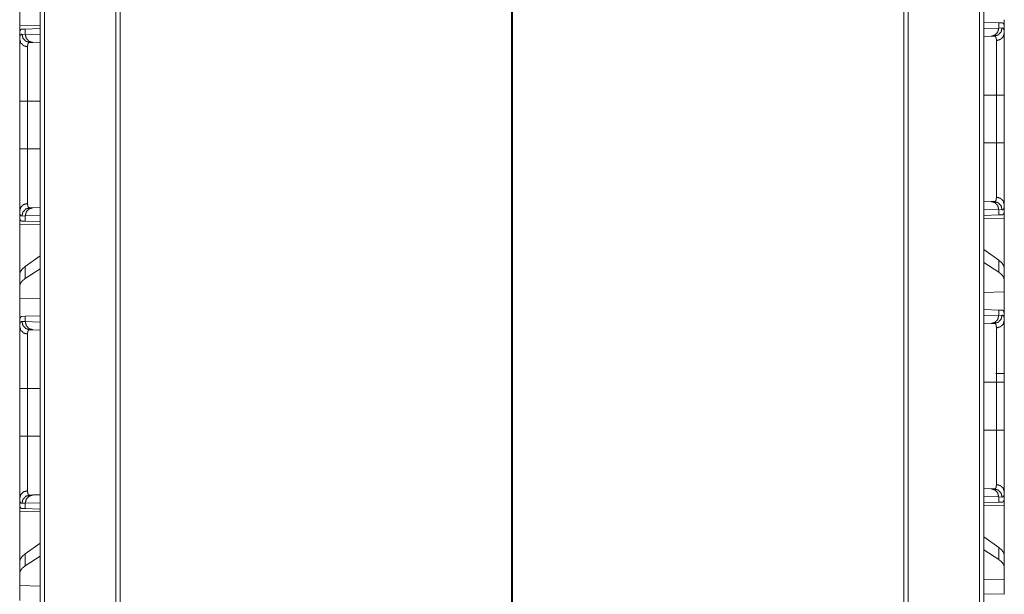
# Model space of a CAD drawing. Units: inches. Extents: x 26 to 149, y 13 to 130.
# Drawn here: x 71 to 77, y 23 to 26 of the extents above; entities that cross this region are included whole.
import ezdxf

# ---------------------------------------------------------------- set-up
doc = ezdxf.new("R2010")
doc.units = ezdxf.units.IN
doc.header["$MEASUREMENT"] = 0
doc.layers.add('Trimetric', color=7, linetype='Continuous', true_color=0xffffff)

msp = doc.modelspace()

# ---------------------------------------------------------------- linework, layer by layer
at = {"layer": 'Trimetric', "color": 18, "linetype": 'Continuous', "lineweight": 18}
for p, q in [((70.9465, 16.9083), (70.9465, 91.9525)), ((70.9741, 91.9488), (70.9741, 16.9133)), ((76.6703, 16.9133), (76.6703, 91.9488)), ((76.6979, 91.9538), (76.6979, 16.9083)), ((71.4088, 16.99), (71.4088, 91.8721)), ((71.4335, 91.8671), (71.4335, 16.995)), ((76.2109, 16.995), (76.2109, 91.8671)), ((76.2356, 91.8721), (76.2356, 16.99)), ((73.8193, 84.1144), (73.8193, 17.4159)), ((73.8251, 17.4159), (73.8251, 84.1144)), ((70.8222, 26.3791), (70.8222, 26.4707)), ((76.6979, 26.4015), (76.7881, 26.3984)), ((70.9465, 26.3812), (70.8222, 26.3791)), ((70.8251, 26.3501), (70.8222, 26.35)), ((70.8222, 26.35), (70.8222, 26.298)), ((70.8362, 26.3597), (70.8563, 26.3604)), ((70.8563, 26.3604), (70.9465, 26.3635)), ((70.8563, 26.3279), (70.8563, 26.3604)), ((76.6979, 26.3628), (76.7881, 26.3659)), ((76.7881, 26.3984), (76.7881, 26.3659)), ((76.7881, 26.3984), (76.8082, 26.3977)), ((76.7881, 26.3659), (76.8085, 26.3666)), ((76.8222, 26.388), (76.8193, 26.3881)), ((76.8222, 26.336), (76.8222, 26.388)), ((70.8358, 26.3286), (70.8563, 26.3279)), ((70.8563, 26.3279), (70.9465, 26.3248)), ((76.7416, 26.316), (76.6979, 26.3145)), ((76.761, 26.3167), (76.7416, 26.316)), ((70.9028, 26.278), (70.8834, 26.2787)), ((70.9465, 26.2765), (70.9028, 26.278)), ((70.8222, 25.6298), (70.8222, 25.9202)), ((70.8704, 25.9202), (70.9465, 25.9202)), ((70.8704, 25.9202), (70.8704, 25.6298)), ((76.6979, 25.9582), (76.7739, 25.9582)), ((76.7739, 25.6678), (76.7739, 25.9582)), ((76.8222, 25.9582), (76.8222, 25.6678)), ((70.8704, 25.6298), (70.9465, 25.6298)), ((76.6979, 25.6678), (76.7739, 25.6678)), ((70.8834, 25.2713), (70.9028, 25.272)), ((70.9028, 25.272), (70.9465, 25.2735)), ((76.6979, 25.3115), (76.7416, 25.31)), ((76.7881, 25.26), (76.6979, 25.2631)), ((76.7416, 25.31), (76.761, 25.3093)), ((76.8222, 25.238), (76.8222, 25.2899)), ((70.8222, 25.2519), (70.8222, 25.2)), ((70.8563, 25.222), (70.8358, 25.2213)), ((70.9465, 25.2251), (70.8563, 25.222)), ((70.8563, 25.1895), (70.8563, 25.222)), ((76.7881, 25.2275), (76.6979, 25.2244)), ((76.6979, 25.2067), (76.8222, 25.2089)), ((76.7881, 25.26), (76.7881, 25.2275)), ((76.8085, 25.2593), (76.7881, 25.26)), ((76.8082, 25.2282), (76.7881, 25.2275)), ((76.8222, 25.238), (76.8193, 25.2379)), ((76.8222, 25.2089), (76.8222, 24.9038)), ((70.8251, 25.1999), (70.8222, 25.2)), ((70.8222, 25.1709), (70.9465, 25.1687)), ((70.8222, 24.8658), (70.8222, 25.1709)), ((70.8563, 25.1895), (70.8362, 25.1902)), ((70.9465, 25.1864), (70.8563, 25.1895)), ((70.9465, 24.9791), (70.8563, 24.9143)), ((76.7881, 24.9523), (76.6979, 25.0171)), ((70.8563, 24.8407), (70.8563, 24.9143)), ((76.7881, 24.8787), (76.6979, 24.9371)), ((76.7881, 24.9523), (76.7881, 24.8787)), ((76.8222, 24.8326), (76.8222, 24.9038)), ((70.8222, 24.8658), (70.8222, 24.7946)), ((70.9465, 24.8991), (70.8563, 24.8407)), ((70.8222, 24.7946), (70.8222, 24.7207)), ((76.8222, 24.7587), (76.8222, 24.8326)), ((70.9465, 24.7171), (70.8222, 24.7207)), ((70.8222, 24.577), (70.8222, 24.7207)), ((76.8222, 24.7587), (76.6979, 24.7551)), ((76.8222, 24.7587), (76.8222, 24.615)), ((70.8362, 24.6097), (70.8563, 24.6104)), ((70.8563, 24.6104), (70.9465, 24.6135)), ((70.8563, 24.5779), (70.8563, 24.6104)), ((76.6979, 24.6515), (76.7881, 24.6484)), ((76.6979, 24.6128), (76.7881, 24.6159)), ((76.7881, 24.6484), (76.7881, 24.6159)), ((76.7881, 24.6484), (76.8082, 24.6477)), ((76.7881, 24.6159), (76.8085, 24.6166)), ((76.8222, 24.586), (76.8222, 24.615)), ((70.8222, 24.577), (70.8222, 24.548)), ((70.8358, 24.5786), (70.8563, 24.5779)), ((70.8563, 24.5779), (70.9465, 24.5748)), ((76.7416, 24.566), (76.6979, 24.5645)), ((76.761, 24.5667), (76.7416, 24.566)), ((70.9028, 24.528), (70.8834, 24.5287)), ((70.9465, 24.5265), (70.9028, 24.528)), ((76.8222, 24.2082), (76.8222, 24.2475)), ((76.6979, 24.2082), (76.7739, 24.2082)), ((76.7739, 23.9178), (76.7739, 24.2082)), ((76.8222, 24.2082), (76.8222, 23.9178)), ((70.8222, 23.8798), (70.8222, 24.1702)), ((70.8704, 24.1702), (70.9465, 24.1702)), ((70.8704, 24.1702), (70.8704, 23.8798)), ((76.6979, 23.9178), (76.7739, 23.9178)), ((70.8704, 23.8798), (70.9465, 23.8798)), ((70.8834, 23.5213), (70.9028, 23.522)), ((70.9028, 23.522), (70.9465, 23.5235)), ((76.6979, 23.5615), (76.7416, 23.56)), ((76.7416, 23.56), (76.761, 23.5593)), ((76.8222, 23.488), (76.8222, 23.5399)), ((70.8222, 23.5019), (70.8222, 23.45)), ((70.8563, 23.472), (70.8358, 23.4713)), ((70.9465, 23.4751), (70.8563, 23.472)), ((70.8563, 23.4395), (70.8563, 23.472)), ((76.7881, 23.51), (76.6979, 23.5131)), ((76.7881, 23.4775), (76.6979, 23.4744)), ((76.7881, 23.51), (76.7881, 23.4775)), ((76.8085, 23.5093), (76.7881, 23.51)), ((76.8082, 23.4782), (76.7881, 23.4775)), ((76.8222, 23.488), (76.8193, 23.4879)), ((70.8251, 23.4499), (70.8222, 23.45)), ((70.8222, 23.4209), (70.9465, 23.4187)), ((70.8222, 23.1158), (70.8222, 23.4209)), ((70.8563, 23.4395), (70.8362, 23.4402)), ((70.9465, 23.4364), (70.8563, 23.4395)), ((76.6979, 23.4567), (76.8222, 23.4589)), ((76.8222, 23.4589), (76.8222, 23.1538)), ((70.9465, 23.2291), (70.8563, 23.1643)), ((76.7881, 23.2023), (76.6979, 23.2671)), ((70.8563, 23.0907), (70.8563, 23.1643)), ((76.7881, 23.1287), (76.6979, 23.1871)), ((76.7881, 23.2023), (76.7881, 23.1287)), ((70.8222, 23.1158), (70.8222, 23.0446)), ((70.9465, 23.1491), (70.8563, 23.0907)), ((76.8222, 23.0826), (76.8222, 23.1538)), ((70.8222, 23.0446), (70.8222, 22.9707)), ((76.8222, 23.0087), (76.8222, 23.0826)), ((76.8222, 23.0087), (76.6979, 23.0051)), ((76.8222, 23.0087), (76.8222, 22.9171)), ((70.9465, 22.9671), (70.8222, 22.9707)), ((70.8222, 22.8791), (70.8222, 22.9707)), ((76.8222, 22.9171), (76.6979, 22.9192))]:
    msp.add_line(p, q, dxfattribs=at)
for points in [[(76.8222, 26.4171), (76.8222, 26.388)], [(70.8222, 26.35), (70.8222, 26.3791)], [(76.8222, 25.238), (76.8222, 25.2089)], [(70.8222, 25.1709), (70.8222, 25.2)], [(76.8222, 23.488), (76.8222, 23.4589)], [(70.8222, 23.4209), (70.8222, 23.45)]]:
    msp.add_open_spline(points, degree=1, dxfattribs=at)
for points, knots in [([(70.8251, 26.3501), (70.8271, 26.3542), (70.8296, 26.3572), (70.8326, 26.359), (70.8362, 26.3597)], [0, 0, 0.292261, 0.54069, 0.767263, 1, 1]), ([(76.7881, 26.3659), (76.782, 26.3414), (76.765, 26.3232), (76.7416, 26.316)], [0, 0, 0.338324, 0.671658, 1, 1]), ([(76.8085, 26.3666), (76.8022, 26.3421), (76.7849, 26.3239), (76.761, 26.3167)], [0, 0, 0.335345, 0.668627, 1, 1]), ([(76.8082, 26.3977), (76.8118, 26.397), (76.8148, 26.3952), (76.8173, 26.3922), (76.8193, 26.3881)], [0, 0, 0.232375, 0.459067, 0.707568, 1, 1]), ([(76.8085, 26.3666), (76.8118, 26.3662), (76.8146, 26.3649), (76.817, 26.3626), (76.8189, 26.3592), (76.8203, 26.3549), (76.8214, 26.3496), (76.8216, 26.3481), (76.8217, 26.3466), (76.8219, 26.345), (76.822, 26.3433), (76.8221, 26.3398), (76.8222, 26.336)], [0, 0, 0.088501, 0.172351, 0.261577, 0.364346, 0.486672, 0.632344, 0.672683, 0.714699, 0.758244, 0.803363, 0.898414, 1, 1]), ([(70.8222, 26.298), (70.8222, 26.3018), (70.8224, 26.3053), (70.8225, 26.307), (70.8226, 26.3086), (70.8228, 26.3101), (70.823, 26.3116), (70.824, 26.3169), (70.8255, 26.3212), (70.8274, 26.3246), (70.8298, 26.3269), (70.8326, 26.3282), (70.8358, 26.3286)], [0, 0, 0.101528, 0.19661, 0.241724, 0.285263, 0.327231, 0.367608, 0.513262, 0.635574, 0.738417, 0.827477, 0.911336, 1, 1]), ([(70.8704, 26.2518), (70.8462, 26.2585), (70.8286, 26.2754), (70.8222, 26.298)], [0, 0, 0.344603, 0.677931, 1, 1]), ([(70.8222, 25.9202), (70.8222, 25.9504), (70.8222, 25.9801), (70.8222, 26.0095), (70.8222, 26.0384), (70.8222, 26.0669), (70.8222, 26.074), (70.8222, 26.081), (70.8222, 26.0948), (70.8222, 26.1215), (70.8222, 26.147), (70.8222, 26.1714), (70.8222, 26.1773), (70.8222, 26.186), (70.8222, 26.1917), (70.8222, 26.2056), (70.8222, 26.2263), (70.8222, 26.2454), (70.8222, 26.2627), (70.8222, 26.2726), (70.8222, 26.2764), (70.8222, 26.2819), (70.8222, 26.2919), (70.8222, 26.298)], [0, 0, 0.079901, 0.158677, 0.236346, 0.312912, 0.388358, 0.407042, 0.425584, 0.462072, 0.532728, 0.600312, 0.664829, 0.680475, 0.703579, 0.718726, 0.7554, 0.810323, 0.860705, 0.906551, 0.932873, 0.942893, 0.957329, 0.983935, 1, 1]), ([(70.8834, 26.2787), (70.8595, 26.2859), (70.8421, 26.3041), (70.8358, 26.3286)], [0, 0, 0.33143, 0.664702, 1, 1]), ([(70.9028, 26.278), (70.8794, 26.2852), (70.8624, 26.3034), (70.8563, 26.3279)], [0, 0, 0.328405, 0.661718, 1, 1]), ([(76.7739, 26.2898), (76.7739, 26.2931), (76.7737, 26.2962), (76.7736, 26.2977), (76.7735, 26.2991), (76.7733, 26.3005), (76.7732, 26.3018), (76.7722, 26.3064), (76.7708, 26.3102), (76.769, 26.3131), (76.7667, 26.3152), (76.7655, 26.3159), (76.7641, 26.3163), (76.7633, 26.3165), (76.7626, 26.3166), (76.7622, 26.3166), (76.7618, 26.3167), (76.7616, 26.3167), (76.7613, 26.3167), (76.7612, 26.3167), (76.7611, 26.3167), (76.7611, 26.3167), (76.761, 26.3167), (76.761, 26.3167), (76.761, 26.3167), (76.761, 26.3167)], [0, 0, 0.099366, 0.192406, 0.236634, 0.279351, 0.320519, 0.360161, 0.503323, 0.624234, 0.72702, 0.817902, 0.861599, 0.9059, 0.928525, 0.951627, 0.963406, 0.975351, 0.981611, 0.990804, 0.993933, 0.995303, 0.996868, 0.997652, 0.998434, 0.999218, 1, 1]), ([(76.8222, 26.336), (76.8158, 26.3134), (76.7982, 26.2965), (76.7739, 26.2898)], [0, 0, 0.322116, 0.655452, 1, 1]), ([(76.7739, 25.9582), (76.7739, 25.9715), (76.7739, 25.9782), (76.7739, 25.9848), (76.7739, 26.011), (76.7739, 26.0623), (76.7739, 26.0873), (76.7739, 26.0935), (76.7739, 26.0997), (76.7739, 26.1117), (76.7739, 26.1351), (76.7739, 26.1575), (76.7739, 26.1789), (76.7739, 26.1892), (76.7739, 26.1917), (76.7739, 26.1967), (76.7739, 26.2181), (76.7739, 26.2355), (76.7739, 26.2659), (76.7739, 26.2693), (76.7739, 26.2725), (76.7739, 26.2757), (76.7739, 26.2845), (76.7739, 26.2898)], [0, 0, 0.040165, 0.060228, 0.080223, 0.1594, 0.31401, 0.389437, 0.408097, 0.426599, 0.463025, 0.533545, 0.601007, 0.665412, 0.696454, 0.70409, 0.719211, 0.783797, 0.836345, 0.927861, 0.93801, 0.947865, 0.957391, 0.983961, 1, 1]), ([(76.8222, 26.336), (76.8222, 26.3233), (76.8222, 26.3163), (76.8222, 26.3125), (76.8222, 26.3087), (76.8222, 26.3007), (76.8222, 26.2834), (76.8222, 26.2643), (76.8222, 26.2436), (76.8222, 26.2297), (76.8222, 26.224), (76.8222, 26.2211), (76.8222, 26.2094), (76.8222, 26.185), (76.8222, 26.1595), (76.8222, 26.1328), (76.8222, 26.119), (76.8222, 26.112), (76.8222, 26.1049), (76.8222, 26.0907), (76.8222, 26.062), (76.8222, 26.0329), (76.8222, 26.0033), (76.8222, 25.9733), (76.8222, 25.9582)], [0, 0, 0.033469, 0.052213, 0.062083, 0.072245, 0.093449, 0.139295, 0.189677, 0.2446, 0.28127, 0.296421, 0.304072, 0.335167, 0.399688, 0.467272, 0.537928, 0.574416, 0.592958, 0.611642, 0.649221, 0.725231, 0.802349, 0.880573, 0.959905, 1, 1]), ([(70.8834, 26.2787), (70.8834, 26.2787), (70.8834, 26.2787), (70.8833, 26.2787), (70.8833, 26.2787), (70.8832, 26.2787), (70.8831, 26.2787), (70.883, 26.2787), (70.8828, 26.2787), (70.8826, 26.2787), (70.8822, 26.2786), (70.8818, 26.2786), (70.881, 26.2785), (70.8803, 26.2783), (70.8789, 26.2779), (70.8776, 26.2772), (70.8754, 26.2751), (70.8736, 26.2722), (70.8722, 26.2684), (70.8712, 26.2638), (70.871, 26.2625), (70.8709, 26.2611), (70.8707, 26.2597), (70.8706, 26.2582), (70.8705, 26.2551), (70.8704, 26.2518)], [0, 0, 0.000784, 0.001566, 0.00235, 0.003132, 0.006262, 0.009391, 0.01252, 0.018582, 0.024645, 0.036783, 0.048561, 0.071666, 0.094277, 0.138387, 0.182272, 0.273107, 0.375876, 0.496768, 0.639908, 0.679544, 0.720731, 0.763412, 0.807619, 0.900652, 1, 1]), ([(70.8704, 26.2518), (70.8704, 26.2407), (70.8704, 26.2377), (70.8704, 26.2329), (70.8704, 26.2296), (70.8704, 26.2135), (70.8704, 26.1801), (70.8704, 26.1587), (70.8704, 26.1537), (70.8704, 26.1512), (70.8704, 26.1409), (70.8704, 26.1195), (70.8704, 26.0971), (70.8704, 26.0737), (70.8704, 26.0617), (70.8704, 26.0555), (70.8704, 26.0493), (70.8704, 26.0243), (70.8704, 25.973), (70.8704, 25.96), (70.8704, 25.9435), (70.8704, 25.9368), (70.8704, 25.9335), (70.8704, 25.9202)], [0, 0, 0.033417, 0.042609, 0.057024, 0.067026, 0.115618, 0.216203, 0.280789, 0.29591, 0.303546, 0.334588, 0.398993, 0.466455, 0.53698, 0.573401, 0.591903, 0.610563, 0.68599, 0.8406, 0.880034, 0.929765, 0.949798, 0.959835, 1, 1]), ([(70.8222, 25.9202), (70.8286, 25.9202), (70.8704, 25.9202)], [0, 0, 0.132758, 1, 1]), ([(76.7739, 25.9582), (76.7982, 25.9582), (76.8222, 25.9582)], [0, 0, 0.502563, 1, 1]), ([(70.8222, 25.2519), (70.8222, 25.2645), (70.8222, 25.279), (70.8222, 25.2952), (70.8222, 25.3133), (70.8222, 25.3332), (70.8222, 25.3385), (70.8222, 25.3439), (70.8222, 25.3549), (70.8222, 25.3779), (70.8222, 25.4021), (70.8222, 25.4277), (70.8222, 25.4343), (70.8222, 25.4443), (70.8222, 25.4511), (70.8222, 25.4683), (70.8222, 25.4964), (70.8222, 25.5251), (70.8222, 25.5544), (70.8222, 25.5693), (70.8222, 25.5768), (70.8222, 25.5843), (70.8222, 25.5919), (70.8222, 25.6146), (70.8222, 25.6298)], [0, 0, 0.033288, 0.071487, 0.11452, 0.162377, 0.21512, 0.229082, 0.243316, 0.272434, 0.333267, 0.397513, 0.465178, 0.482634, 0.509223, 0.527222, 0.572771, 0.647011, 0.722913, 0.800466, 0.839867, 0.859727, 0.879686, 0.899684, 0.959806, 1, 1]), ([(70.8222, 25.6298), (70.8286, 25.6298), (70.8704, 25.6298)], [0, 0, 0.132758, 1, 1]), ([(70.8704, 25.6298), (70.8704, 25.6264), (70.8704, 25.6231), (70.8704, 25.6164), (70.8704, 25.6032), (70.8704, 25.5899), (70.8704, 25.5833), (70.8704, 25.5767), (70.8704, 25.5253), (70.8704, 25.4762), (70.8704, 25.4702), (70.8704, 25.4642), (70.8704, 25.4526), (70.8704, 25.4302), (70.8704, 25.4194), (70.8704, 25.3987), (70.8704, 25.3839), (70.8704, 25.3767), (70.8704, 25.372), (70.8704, 25.3608), (70.8704, 25.3363), (70.8704, 25.3154), (70.8704, 25.3077), (70.8704, 25.3048), (70.8704, 25.3007), (70.8704, 25.2981)], [0, 0, 0.010046, 0.020083, 0.040141, 0.080188, 0.120152, 0.140088, 0.15992, 0.314839, 0.463143, 0.481208, 0.499082, 0.534178, 0.601787, 0.634311, 0.696812, 0.741448, 0.763028, 0.777138, 0.811095, 0.884903, 0.947958, 0.971029, 0.979726, 0.992148, 1, 1]), ([(76.7739, 25.3361), (76.7739, 25.3414), (76.7739, 25.3443), (76.7739, 25.3472), (76.7739, 25.36), (76.7739, 25.3902), (76.7739, 25.4077), (76.7739, 25.4124), (76.7739, 25.4171), (76.7739, 25.4267), (76.7739, 25.4367), (76.7739, 25.4574), (76.7739, 25.4792), (76.7739, 25.4964), (76.7739, 25.5022), (76.7739, 25.5082), (76.7739, 25.5142), (76.7739, 25.5633), (76.7739, 25.6147), (76.7739, 25.6213), (76.7739, 25.6279), (76.7739, 25.6412), (76.7739, 25.6544), (76.7739, 25.6578), (76.7739, 25.6628), (76.7739, 25.6661), (76.7739, 25.6678)], [0, 0, 0.016048, 0.024583, 0.033432, 0.071865, 0.163105, 0.215918, 0.229885, 0.244108, 0.273216, 0.303188, 0.365689, 0.43159, 0.483264, 0.500918, 0.518792, 0.536857, 0.685161, 0.84008, 0.859912, 0.879848, 0.919812, 0.959859, 0.969886, 0.984938, 0.994979, 1, 1]), ([(76.7739, 25.6678), (76.7982, 25.6678), (76.8222, 25.6678)], [0, 0, 0.502563, 1, 1]), ([(76.8222, 25.6678), (76.8222, 25.6374), (76.8222, 25.6223), (76.8222, 25.6148), (76.8222, 25.6073), (76.8222, 25.5776), (76.8222, 25.5487), (76.8222, 25.5203), (76.8222, 25.4926), (76.8222, 25.4857), (76.8222, 25.479), (76.8222, 25.4657), (76.8222, 25.4401), (76.8222, 25.4159), (76.8222, 25.3929), (76.8222, 25.3819), (76.8222, 25.3792), (76.8222, 25.3738), (76.8222, 25.361), (76.8222, 25.342), (76.8222, 25.3249), (76.8222, 25.3095), (76.8222, 25.296), (76.8222, 25.2899)], [0, 0, 0.080297, 0.12031, 0.140273, 0.160133, 0.238517, 0.315243, 0.390318, 0.463722, 0.481803, 0.499694, 0.534822, 0.602483, 0.666733, 0.727562, 0.756684, 0.763827, 0.777935, 0.811869, 0.862157, 0.907598, 0.948218, 0.983979, 1, 1]), ([(76.761, 25.3093), (76.761, 25.3093), (76.761, 25.3093), (76.7611, 25.3093), (76.7611, 25.3093), (76.7612, 25.3093), (76.7613, 25.3093), (76.7614, 25.3093), (76.7616, 25.3093), (76.7618, 25.3093), (76.7622, 25.3093), (76.7626, 25.3093), (76.7633, 25.3094), (76.7641, 25.3096), (76.7648, 25.3098), (76.7655, 25.3101), (76.7661, 25.3104), (76.7668, 25.3108), (76.769, 25.3129), (76.7708, 25.3158), (76.7722, 25.3196), (76.7732, 25.3242), (76.7737, 25.3297), (76.7739, 25.3361)], [0, 0, 0.000782, 0.001566, 0.003131, 0.004696, 0.006066, 0.009196, 0.012325, 0.018584, 0.024647, 0.036592, 0.048566, 0.071675, 0.094501, 0.116803, 0.139084, 0.161169, 0.183348, 0.275147, 0.378535, 0.499586, 0.642045, 0.80825, 1, 1]), ([(76.8222, 25.2899), (76.8158, 25.3126), (76.7982, 25.3294), (76.7739, 25.3361)], [0, 0, 0.322113, 0.655461, 1, 1]), ([(70.8704, 25.2981), (70.8462, 25.2914), (70.8286, 25.2746), (70.8222, 25.2519)], [0, 0, 0.344612, 0.677928, 1, 1]), ([(70.8358, 25.2213), (70.8421, 25.2458), (70.8595, 25.264), (70.8834, 25.2713)], [0, 0, 0.335284, 0.668563, 1, 1]), ([(70.8563, 25.222), (70.8624, 25.2465), (70.8794, 25.2647), (70.9028, 25.272)], [0, 0, 0.338296, 0.671602, 1, 1]), ([(70.8704, 25.2981), (70.8706, 25.2917), (70.8712, 25.2862), (70.8722, 25.2816), (70.8735, 25.2778), (70.8753, 25.2749), (70.8776, 25.2728), (70.8782, 25.2724), (70.8789, 25.2721), (70.8796, 25.2718), (70.8803, 25.2716), (70.881, 25.2714), (70.8818, 25.2713), (70.8822, 25.2713), (70.8826, 25.2713), (70.8828, 25.2713), (70.8831, 25.2713), (70.8832, 25.2713), (70.8833, 25.2713), (70.8833, 25.2713), (70.8833, 25.2713), (70.8834, 25.2713), (70.8834, 25.2713), (70.8834, 25.2713)], [0, 0, 0.191706, 0.357926, 0.500357, 0.621383, 0.724709, 0.816489, 0.838664, 0.860744, 0.883039, 0.905323, 0.928144, 0.951442, 0.963219, 0.975356, 0.98142, 0.99061, 0.993739, 0.995304, 0.996868, 0.997652, 0.998434, 0.999218, 1, 1]), ([(76.7416, 25.31), (76.765, 25.3027), (76.782, 25.2845), (76.7881, 25.26)], [0, 0, 0.328342, 0.661676, 1, 1]), ([(76.761, 25.3093), (76.7849, 25.302), (76.8022, 25.2838), (76.8085, 25.2593)], [0, 0, 0.331363, 0.664658, 1, 1]), ([(76.8222, 25.2899), (76.822, 25.2827), (76.8214, 25.2764), (76.8204, 25.2711), (76.8189, 25.2668), (76.817, 25.2634), (76.8146, 25.2611), (76.814, 25.2606), (76.8133, 25.2603), (76.8126, 25.2599), (76.8118, 25.2597), (76.8102, 25.2594), (76.8085, 25.2593)], [0, 0, 0.195927, 0.365478, 0.510402, 0.632789, 0.736141, 0.826022, 0.847406, 0.868533, 0.8897, 0.910925, 0.954458, 1, 1]), ([(70.8358, 25.2213), (70.8341, 25.2214), (70.8325, 25.2217), (70.8318, 25.2219), (70.8311, 25.2223), (70.8304, 25.2226), (70.8297, 25.2231), (70.8274, 25.2254), (70.8255, 25.2288), (70.824, 25.2331), (70.823, 25.2384), (70.8224, 25.2447), (70.8222, 25.2519)], [0, 0, 0.045708, 0.089243, 0.110466, 0.131469, 0.152747, 0.174128, 0.263996, 0.367208, 0.489676, 0.634536, 0.804106, 1, 1]), ([(76.8193, 25.2379), (76.8173, 25.2337), (76.8148, 25.2308), (76.8118, 25.2289), (76.8082, 25.2282)], [0, 0, 0.292442, 0.540951, 0.767597, 1, 1]), ([(70.8362, 25.1902), (70.8326, 25.1909), (70.8296, 25.1928), (70.8271, 25.1957), (70.8251, 25.1999)], [0, 0, 0.232747, 0.459382, 0.707821, 1, 1]), ([(70.8563, 24.9143), (70.8374, 24.8981), (70.826, 24.8818), (70.8222, 24.8658)], [0, 0, 0.406713, 0.730331, 1, 1]), ([(76.8222, 24.9038), (76.8184, 24.9198), (76.807, 24.9361), (76.7881, 24.9523)], [0, 0, 0.269712, 0.593299, 1, 1]), ([(70.8563, 24.8407), (70.8374, 24.8258), (70.826, 24.8104), (70.8222, 24.7946)], [0, 0, 0.404487, 0.726712, 1, 1]), ([(76.8222, 24.8326), (76.8184, 24.8484), (76.807, 24.8638), (76.7881, 24.8787)], [0, 0, 0.273332, 0.595525, 1, 1]), ([(70.8222, 24.577), (70.8224, 24.5845), (70.823, 24.5911), (70.8241, 24.5966), (70.8255, 24.6012), (70.8275, 24.6048), (70.8299, 24.6074), (70.8306, 24.6079), (70.8313, 24.6084), (70.832, 24.6087), (70.8328, 24.6091), (70.8344, 24.6095), (70.8362, 24.6097)], [0, 0, 0.19305, 0.361274, 0.506095, 0.629457, 0.734537, 0.826031, 0.847663, 0.869092, 0.890449, 0.911751, 0.95499, 1, 1]), ([(76.7881, 24.6159), (76.782, 24.5914), (76.765, 24.5732), (76.7416, 24.566)], [0, 0, 0.338324, 0.671658, 1, 1]), ([(76.8085, 24.6166), (76.8022, 24.5921), (76.7849, 24.5739), (76.761, 24.5667)], [0, 0, 0.335345, 0.668627, 1, 1]), ([(76.8082, 24.6477), (76.8099, 24.6475), (76.8116, 24.6471), (76.8123, 24.6467), (76.8131, 24.6464), (76.8138, 24.6459), (76.8145, 24.6454), (76.8169, 24.6428), (76.8188, 24.6392), (76.8203, 24.6346), (76.8214, 24.6291), (76.822, 24.6225), (76.8222, 24.615)], [0, 0, 0.044847, 0.088102, 0.109408, 0.130768, 0.152201, 0.173836, 0.265343, 0.370402, 0.493783, 0.638666, 0.806875, 1, 1]), ([(76.8085, 24.6166), (76.8118, 24.6162), (76.8146, 24.6149), (76.817, 24.6126), (76.8189, 24.6092), (76.8203, 24.6049), (76.8214, 24.5996), (76.8216, 24.5981), (76.8217, 24.5966), (76.8219, 24.595), (76.822, 24.5933), (76.8221, 24.5898), (76.8222, 24.586)], [0, 0, 0.088501, 0.172351, 0.261577, 0.364346, 0.486672, 0.632344, 0.672683, 0.714699, 0.758244, 0.803363, 0.898414, 1, 1]), ([(70.8222, 24.548), (70.8222, 24.5518), (70.8224, 24.5553), (70.8225, 24.557), (70.8226, 24.5586), (70.8228, 24.5601), (70.823, 24.5616), (70.824, 24.5669), (70.8255, 24.5712), (70.8274, 24.5746), (70.8298, 24.5769), (70.8326, 24.5782), (70.8358, 24.5786)], [0, 0, 0.101528, 0.19661, 0.241724, 0.285263, 0.327231, 0.367608, 0.513262, 0.635574, 0.738417, 0.827477, 0.911336, 1, 1]), ([(70.8704, 24.5018), (70.8462, 24.5085), (70.8286, 24.5254), (70.8222, 24.548)], [0, 0, 0.344603, 0.677931, 1, 1]), ([(70.8222, 24.1702), (70.8222, 24.2004), (70.8222, 24.2301), (70.8222, 24.2595), (70.8222, 24.2884), (70.8222, 24.3169), (70.8222, 24.324), (70.8222, 24.331), (70.8222, 24.3448), (70.8222, 24.3715), (70.8222, 24.397), (70.8222, 24.4214), (70.8222, 24.4273), (70.8222, 24.436), (70.8222, 24.4417), (70.8222, 24.4556), (70.8222, 24.4763), (70.8222, 24.4954), (70.8222, 24.5127), (70.8222, 24.5226), (70.8222, 24.5245), (70.8222, 24.5283), (70.8222, 24.5353), (70.8222, 24.548)], [0, 0, 0.079901, 0.158677, 0.236346, 0.312912, 0.388358, 0.407042, 0.425584, 0.462072, 0.532728, 0.600312, 0.664829, 0.680475, 0.703579, 0.718726, 0.7554, 0.810323, 0.860705, 0.906551, 0.932873, 0.937917, 0.947787, 0.966531, 1, 1]), ([(70.8834, 24.5287), (70.8595, 24.5359), (70.8421, 24.5541), (70.8358, 24.5786)], [0, 0, 0.33143, 0.664702, 1, 1]), ([(70.9028, 24.528), (70.8794, 24.5352), (70.8624, 24.5534), (70.8563, 24.5779)], [0, 0, 0.328405, 0.661718, 1, 1]), ([(76.7739, 24.5398), (76.7739, 24.5431), (76.7737, 24.5462), (76.7736, 24.5477), (76.7735, 24.5491), (76.7733, 24.5505), (76.7732, 24.5518), (76.7722, 24.5564), (76.7708, 24.5602), (76.769, 24.5631), (76.7667, 24.5652), (76.7655, 24.5659), (76.7641, 24.5663), (76.7633, 24.5665), (76.7626, 24.5666), (76.7622, 24.5666), (76.7618, 24.5667), (76.7616, 24.5667), (76.7613, 24.5667), (76.7612, 24.5667), (76.7611, 24.5667), (76.7611, 24.5667), (76.761, 24.5667), (76.761, 24.5667), (76.761, 24.5667), (76.761, 24.5667)], [0, 0, 0.099366, 0.192406, 0.236634, 0.279351, 0.320519, 0.360161, 0.503323, 0.624234, 0.72702, 0.817902, 0.861599, 0.9059, 0.928525, 0.951627, 0.963406, 0.975351, 0.981611, 0.990804, 0.993933, 0.995303, 0.996868, 0.997652, 0.998434, 0.999218, 1, 1]), ([(76.8222, 24.586), (76.8158, 24.5634), (76.7982, 24.5465), (76.7739, 24.5398)], [0, 0, 0.322116, 0.655452, 1, 1]), ([(76.8222, 24.586), (76.8222, 24.5733), (76.8222, 24.5663), (76.8222, 24.5625), (76.8222, 24.5587), (76.8222, 24.5507), (76.8222, 24.5334), (76.8222, 24.5143), (76.8222, 24.4936), (76.8222, 24.4797), (76.8222, 24.474), (76.8222, 24.4711), (76.8222, 24.4594), (76.8222, 24.435), (76.8222, 24.4095), (76.8222, 24.3828), (76.8222, 24.369), (76.8222, 24.362), (76.8222, 24.3549), (76.8222, 24.3407), (76.8222, 24.312), (76.8222, 24.2829), (76.8222, 24.2533), (76.8222, 24.2233), (76.8222, 24.2082)], [0, 0, 0.033469, 0.052213, 0.062083, 0.072245, 0.093449, 0.139295, 0.189677, 0.2446, 0.28127, 0.296421, 0.304072, 0.335167, 0.399688, 0.467272, 0.537928, 0.574416, 0.592958, 0.611642, 0.649221, 0.725231, 0.802349, 0.880573, 0.959905, 1, 1]), ([(70.8834, 24.5287), (70.8834, 24.5287), (70.8834, 24.5287), (70.8833, 24.5287), (70.8833, 24.5287), (70.8832, 24.5287), (70.8831, 24.5287), (70.883, 24.5287), (70.8828, 24.5287), (70.8826, 24.5287), (70.8822, 24.5286), (70.8818, 24.5286), (70.881, 24.5285), (70.8803, 24.5283), (70.8789, 24.5279), (70.8776, 24.5272), (70.8754, 24.5251), (70.8736, 24.5222), (70.8722, 24.5184), (70.8712, 24.5138), (70.871, 24.5125), (70.8709, 24.5111), (70.8707, 24.5097), (70.8706, 24.5082), (70.8705, 24.5051), (70.8704, 24.5018)], [0, 0, 0.000784, 0.001566, 0.00235, 0.003132, 0.006262, 0.009391, 0.01252, 0.018582, 0.024645, 0.036783, 0.048561, 0.071666, 0.094277, 0.138387, 0.182272, 0.273107, 0.375876, 0.496768, 0.639908, 0.679544, 0.720731, 0.763412, 0.807619, 0.900652, 1, 1]), ([(70.8704, 24.5018), (70.8704, 24.4907), (70.8704, 24.4877), (70.8704, 24.4829), (70.8704, 24.4796), (70.8704, 24.4635), (70.8704, 24.4301), (70.8704, 24.4087), (70.8704, 24.4037), (70.8704, 24.396), (70.8704, 24.3803), (70.8704, 24.3584), (70.8704, 24.3356), (70.8704, 24.3177), (70.8704, 24.3117), (70.8704, 24.3055), (70.8704, 24.2993), (70.8704, 24.2743), (70.8704, 24.223), (70.8704, 24.1968), (70.8704, 24.1935), (70.8704, 24.1868), (70.8704, 24.1768), (70.8704, 24.1702)], [0, 0, 0.033417, 0.042609, 0.057024, 0.067026, 0.115618, 0.216203, 0.280789, 0.29591, 0.318972, 0.366405, 0.432341, 0.501335, 0.55509, 0.573401, 0.591903, 0.610563, 0.68599, 0.8406, 0.919777, 0.929765, 0.949798, 0.979912, 1, 1]), ([(76.7739, 24.2082), (76.7739, 24.2215), (76.7739, 24.2282), (76.7739, 24.2348), (76.7739, 24.261), (76.7739, 24.3123), (76.7739, 24.3373), (76.7739, 24.3435), (76.7739, 24.3497), (76.7739, 24.3617), (76.7739, 24.3851), (76.7739, 24.4075), (76.7739, 24.4289), (76.7739, 24.4392), (76.7739, 24.4417), (76.7739, 24.4467), (76.7739, 24.4681), (76.7739, 24.5015), (76.7739, 24.5176), (76.7739, 24.5209), (76.7739, 24.5257), (76.7739, 24.5345), (76.7739, 24.5398)], [0, 0, 0.040165, 0.060228, 0.080223, 0.1594, 0.31401, 0.389437, 0.408097, 0.426599, 0.463025, 0.533545, 0.601007, 0.665412, 0.696454, 0.70409, 0.719211, 0.783797, 0.884382, 0.932974, 0.942976, 0.957391, 0.983961, 1, 1]), ([(76.8222, 24.2625), (76.7975, 24.2625), (76.7697, 24.2625)], [0, 0, 0.470486, 1, 1]), ([(76.8222, 24.2082), (76.8158, 24.2082), (76.7739, 24.2082)], [0, 0, 0.132893, 1, 1]), ([(70.8704, 24.1702), (70.8286, 24.1702), (70.8222, 24.1702)], [0, 0, 0.867242, 1, 1]), ([(76.7739, 23.5861), (76.7739, 23.5914), (76.7739, 23.5943), (76.7739, 23.5972), (76.7739, 23.61), (76.7739, 23.6402), (76.7739, 23.6577), (76.7739, 23.6624), (76.7739, 23.6671), (76.7739, 23.6767), (76.7739, 23.6867), (76.7739, 23.7074), (76.7739, 23.7292), (76.7739, 23.7464), (76.7739, 23.7522), (76.7739, 23.7582), (76.7739, 23.7642), (76.7739, 23.8133), (76.7739, 23.8647), (76.7739, 23.8713), (76.7739, 23.8779), (76.7739, 23.8912), (76.7739, 23.9044), (76.7739, 23.9078), (76.7739, 23.9128), (76.7739, 23.9161), (76.7739, 23.9178)], [0, 0, 0.016048, 0.024583, 0.033432, 0.071865, 0.163105, 0.215918, 0.229885, 0.244108, 0.273216, 0.303188, 0.365689, 0.43159, 0.483264, 0.500918, 0.518792, 0.536857, 0.685161, 0.84008, 0.859912, 0.879848, 0.919812, 0.959859, 0.969886, 0.984938, 0.994979, 1, 1]), ([(76.8222, 23.9178), (76.8158, 23.9178), (76.7739, 23.9178)], [0, 0, 0.132893, 1, 1]), ([(76.8222, 23.9178), (76.8222, 23.8874), (76.8222, 23.8723), (76.8222, 23.8648), (76.8222, 23.8573), (76.8222, 23.8276), (76.8222, 23.7987), (76.8222, 23.7703), (76.8222, 23.7426), (76.8222, 23.7357), (76.8222, 23.729), (76.8222, 23.7157), (76.8222, 23.6901), (76.8222, 23.6659), (76.8222, 23.6429), (76.8222, 23.6319), (76.8222, 23.6292), (76.8222, 23.6238), (76.8222, 23.611), (76.8222, 23.592), (76.8222, 23.5749), (76.8222, 23.5595), (76.8222, 23.546), (76.8222, 23.5399)], [0, 0, 0.080297, 0.12031, 0.140273, 0.160133, 0.238517, 0.315243, 0.390318, 0.463722, 0.481803, 0.499694, 0.534822, 0.602483, 0.666733, 0.727562, 0.756684, 0.763827, 0.777935, 0.811869, 0.862157, 0.907598, 0.948218, 0.983979, 1, 1]), ([(70.8222, 23.5019), (70.8222, 23.5145), (70.8222, 23.529), (70.8222, 23.5452), (70.8222, 23.5633), (70.8222, 23.5832), (70.8222, 23.5885), (70.8222, 23.5939), (70.8222, 23.6049), (70.8222, 23.6279), (70.8222, 23.6521), (70.8222, 23.6777), (70.8222, 23.691), (70.8222, 23.6977), (70.8222, 23.7046), (70.8222, 23.7323), (70.8222, 23.7607), (70.8222, 23.7896), (70.8222, 23.8193), (70.8222, 23.8268), (70.8222, 23.8343), (70.8222, 23.8494), (70.8222, 23.8798)], [0, 0, 0.033288, 0.071487, 0.11452, 0.162377, 0.21512, 0.229082, 0.243316, 0.272434, 0.333267, 0.397513, 0.465178, 0.500306, 0.518197, 0.536278, 0.609682, 0.684757, 0.761479, 0.839867, 0.859727, 0.879686, 0.919703, 1, 1]), ([(70.8704, 23.8798), (70.8286, 23.8798), (70.8222, 23.8798)], [0, 0, 0.867242, 1, 1]), ([(70.8704, 23.8798), (70.8704, 23.8764), (70.8704, 23.8731), (70.8704, 23.8664), (70.8704, 23.8532), (70.8704, 23.8399), (70.8704, 23.8333), (70.8704, 23.8267), (70.8704, 23.7753), (70.8704, 23.7262), (70.8704, 23.7202), (70.8704, 23.7142), (70.8704, 23.7026), (70.8704, 23.6802), (70.8704, 23.6589), (70.8704, 23.6387), (70.8704, 23.6291), (70.8704, 23.6267), (70.8704, 23.622), (70.8704, 23.6108), (70.8704, 23.5863), (70.8704, 23.5654), (70.8704, 23.5577), (70.8704, 23.5548), (70.8704, 23.5507), (70.8704, 23.5481)], [0, 0, 0.010046, 0.020083, 0.040141, 0.080188, 0.120152, 0.140088, 0.15992, 0.314839, 0.463143, 0.481208, 0.499082, 0.534178, 0.601787, 0.665991, 0.726784, 0.755892, 0.763028, 0.777138, 0.811095, 0.884903, 0.947958, 0.971029, 0.979726, 0.992148, 1, 1]), ([(76.761, 23.5593), (76.761, 23.5593), (76.761, 23.5593), (76.7611, 23.5593), (76.7611, 23.5593), (76.7612, 23.5593), (76.7613, 23.5593), (76.7614, 23.5593), (76.7616, 23.5593), (76.7618, 23.5593), (76.7622, 23.5593), (76.7626, 23.5593), (76.7633, 23.5594), (76.7641, 23.5596), (76.7648, 23.5598), (76.7655, 23.5601), (76.7661, 23.5604), (76.7668, 23.5608), (76.769, 23.5629), (76.7708, 23.5658), (76.7722, 23.5696), (76.7732, 23.5742), (76.7737, 23.5797), (76.7739, 23.5861)], [0, 0, 0.000782, 0.001566, 0.003131, 0.004696, 0.006066, 0.009196, 0.012325, 0.018584, 0.024647, 0.036592, 0.048566, 0.071675, 0.094501, 0.116803, 0.139084, 0.161169, 0.183348, 0.275147, 0.378535, 0.499586, 0.642045, 0.80825, 1, 1]), ([(76.8222, 23.5399), (76.8158, 23.5626), (76.7982, 23.5794), (76.7739, 23.5861)], [0, 0, 0.322113, 0.655461, 1, 1]), ([(70.8704, 23.5481), (70.8462, 23.5414), (70.8286, 23.5246), (70.8222, 23.5019)], [0, 0, 0.344612, 0.677928, 1, 1]), ([(70.8358, 23.4713), (70.8421, 23.4958), (70.8595, 23.514), (70.8834, 23.5213)], [0, 0, 0.335284, 0.668563, 1, 1]), ([(70.8563, 23.472), (70.8624, 23.4965), (70.8794, 23.5147), (70.9028, 23.522)], [0, 0, 0.338296, 0.671602, 1, 1]), ([(70.8704, 23.5481), (70.8706, 23.5417), (70.8712, 23.5362), (70.8722, 23.5316), (70.8735, 23.5278), (70.8753, 23.5249), (70.8776, 23.5228), (70.8782, 23.5224), (70.8789, 23.5221), (70.8796, 23.5218), (70.8803, 23.5216), (70.881, 23.5214), (70.8818, 23.5213), (70.8822, 23.5213), (70.8826, 23.5213), (70.8828, 23.5213), (70.8831, 23.5213), (70.8832, 23.5213), (70.8833, 23.5213), (70.8833, 23.5213), (70.8833, 23.5213), (70.8834, 23.5213), (70.8834, 23.5213), (70.8834, 23.5213)], [0, 0, 0.191706, 0.357926, 0.500357, 0.621383, 0.724709, 0.816489, 0.838664, 0.860744, 0.883039, 0.905323, 0.928144, 0.951442, 0.963219, 0.975356, 0.98142, 0.99061, 0.993739, 0.995304, 0.996868, 0.997652, 0.998434, 0.999218, 1, 1]), ([(76.7416, 23.56), (76.765, 23.5527), (76.782, 23.5345), (76.7881, 23.51)], [0, 0, 0.328342, 0.661676, 1, 1]), ([(76.761, 23.5593), (76.7849, 23.552), (76.8022, 23.5338), (76.8085, 23.5093)], [0, 0, 0.331363, 0.664658, 1, 1]), ([(76.8222, 23.5399), (76.822, 23.5327), (76.8214, 23.5264), (76.8204, 23.5211), (76.8189, 23.5168), (76.817, 23.5134), (76.8146, 23.5111), (76.814, 23.5106), (76.8133, 23.5103), (76.8126, 23.5099), (76.8118, 23.5097), (76.8102, 23.5094), (76.8085, 23.5093)], [0, 0, 0.195927, 0.365478, 0.510402, 0.632789, 0.736141, 0.826022, 0.847406, 0.868533, 0.8897, 0.910925, 0.954458, 1, 1]), ([(70.8358, 23.4713), (70.8341, 23.4714), (70.8325, 23.4717), (70.8318, 23.4719), (70.8311, 23.4723), (70.8304, 23.4726), (70.8297, 23.4731), (70.8274, 23.4754), (70.8255, 23.4788), (70.824, 23.4831), (70.823, 23.4884), (70.8224, 23.4947), (70.8222, 23.5019)], [0, 0, 0.045708, 0.089243, 0.110466, 0.131469, 0.152747, 0.174128, 0.263996, 0.367208, 0.489676, 0.634536, 0.804106, 1, 1]), ([(76.8193, 23.4879), (76.8173, 23.4837), (76.8148, 23.4808), (76.8118, 23.4789), (76.8082, 23.4782)], [0, 0, 0.292442, 0.540951, 0.767597, 1, 1]), ([(70.8362, 23.4402), (70.8326, 23.4409), (70.8296, 23.4428), (70.8271, 23.4457), (70.8251, 23.4499)], [0, 0, 0.232747, 0.459382, 0.707821, 1, 1]), ([(70.8563, 23.1643), (70.8374, 23.1481), (70.826, 23.1318), (70.8222, 23.1158)], [0, 0, 0.406713, 0.730331, 1, 1]), ([(76.8222, 23.1538), (76.8184, 23.1698), (76.807, 23.1861), (76.7881, 23.2023)], [0, 0, 0.269712, 0.593299, 1, 1]), ([(76.8222, 23.0826), (76.8184, 23.0984), (76.807, 23.1138), (76.7881, 23.1287)], [0, 0, 0.273332, 0.595525, 1, 1]), ([(70.8563, 23.0907), (70.8374, 23.0758), (70.826, 23.0604), (70.8222, 23.0446)], [0, 0, 0.404487, 0.726712, 1, 1])]:
    msp.add_open_spline(points, degree=1, knots=knots, dxfattribs=at)

doc.saveas('drawing.dxf')
